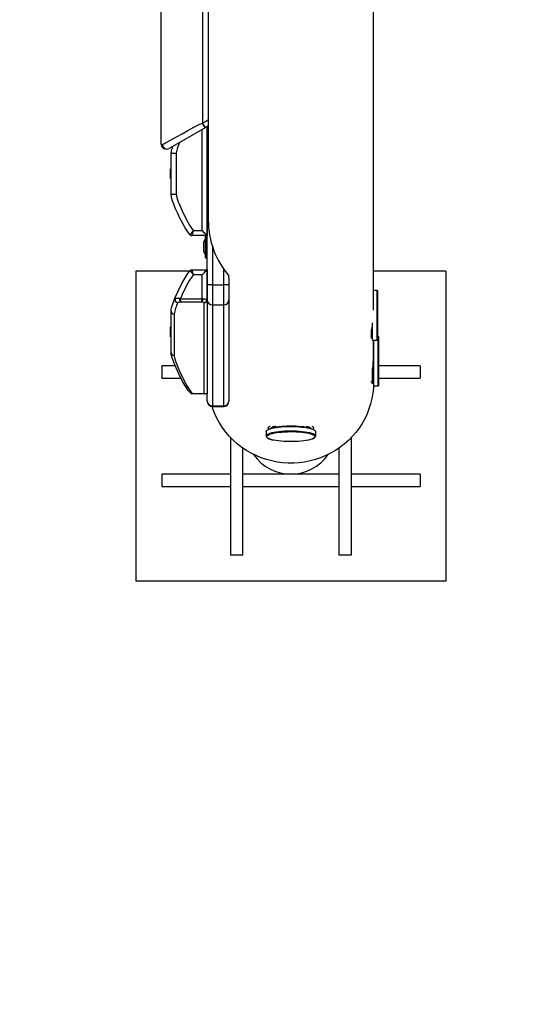
# Model space of a CAD drawing. Units: millimetres. Extents: x 9027 to 32121, y 8309 to 22509.
# Drawn here: x 17084 to 17564, y 15646 to 16599 of the extents above; entities that cross this region are included whole.
import ezdxf

# ---------------------------------------------------------------- set-up
doc = ezdxf.new("R2010")
doc.units = ezdxf.units.MM
doc.header["$LTSCALE"] = 90
doc.header["$PDSIZE"] = -1
doc.linetypes.add('SLD-Сплошная', pattern=[0])
doc.styles.get("Standard").update_dxf_attribs({"font": 'isocpeui.ttf'})
doc.dimstyles.new('ISO-25', dxfattribs={"dimtxt": 2.5, "dimasz": 2.5, "dimexe": 1.25, "dimexo": 0.625, "dimtad": 1, "dimtxsty": 'Standard', "dimcen": 2.5, "dimadec": 0, "dimazin": 0, "dimtfac": 1, "dimtmove": 0, "dimatfit": 3, "dimfxl": 1, "dimarcsym": 0})

# ---------------------------------------------------------------- blocks, each defined once
blk = doc.blocks.new('*D2')
at = {"color": 0, "lineweight": -2, "transparency": 16777216}
for p, q in [((10356.7, 17220.37), (10356.7, 8309.28)), ((30783.24, 13110.78), (30783.24, 8309.28)), ((10626.7, 8399.28), (30513.24, 8399.28))]:
    blk.add_line(p, q, dxfattribs=at)
at = {"color": 0, "transparency": 16777216}
for points in [[(10626.7, 8444.28), (10626.7, 8354.28), (10356.7, 8399.28)], [(30513.24, 8444.28), (30513.24, 8354.28), (30783.24, 8399.28)]]:
    blk.add_solid(points, dxfattribs=at)
at = {"layer": 'Defpoints', "color": 0, "transparency": 16777216}
for p in [(10356.7, 17220.37), (30783.24, 13110.78), (30783.24, 8399.28)]:
    blk.add_point(p, dxfattribs=at)
at = {"color": 0, "transparency": 16777216, "insert": (20569.97, 8661.28), "char_height": 270, "attachment_point": 5}
blk.add_mtext('20,43м', dxfattribs=at)
blk = doc.blocks.new('*D3')
at = {"color": 0, "lineweight": -2, "transparency": 16777216}
for p, q in [((24669.51, 20740.25), (9376.66, 20740.25)), ((9466.66, 9875.22), (9466.66, 20470.25)), ((25067.83, 9605.22), (9376.66, 9605.22))]:
    blk.add_line(p, q, dxfattribs=at)
at = {"color": 0, "transparency": 16777216}
for points in [[(9421.66, 20470.25), (9511.66, 20470.25), (9466.66, 20740.25)], [(9421.66, 9875.22), (9511.66, 9875.22), (9466.66, 9605.22)]]:
    blk.add_solid(points, dxfattribs=at)
at = {"layer": 'Defpoints', "color": 0, "transparency": 16777216}
for p in [(9466.66, 20740.25), (24669.51, 20740.25), (25067.83, 9605.22)]:
    blk.add_point(p, dxfattribs=at)
at = {"color": 0, "transparency": 16777216, "insert": (9204.66, 15172.73), "char_height": 270, "attachment_point": 5, "rotation": 90}
blk.add_mtext('11,14м', dxfattribs=at)
blk = doc.blocks.new('*D4')
at = {"color": 0, "lineweight": -2, "transparency": 16777216}
for p, q in [((12356.26, 16806.37), (12356.26, 22159.4)), ((29247.89, 13083.43), (29247.89, 22159.4)), ((12626.26, 22069.4), (28977.89, 22069.4))]:
    blk.add_line(p, q, dxfattribs=at)
at = {"color": 0, "transparency": 16777216}
for points in [[(12626.26, 22114.4), (12626.26, 22024.4), (12356.26, 22069.4)], [(28977.89, 22114.4), (28977.89, 22024.4), (29247.89, 22069.4)]]:
    blk.add_solid(points, dxfattribs=at)
at = {"layer": 'Defpoints', "color": 0, "transparency": 16777216}
for p in [(29247.89, 22069.4), (12356.26, 16806.37), (29247.89, 13083.43)]:
    blk.add_point(p, dxfattribs=at)
at = {"color": 0, "transparency": 16777216, "insert": (20802.08, 22331.4), "char_height": 270, "attachment_point": 5}
blk.add_mtext('16,89м', dxfattribs=at)

msp = doc.modelspace()

# ---------------------------------------------------------------- linework, layer by layer
at = {"color": 7, "linetype": 'SLD-Сплошная', "lineweight": 25}
for p, q in [((17220.843, 16479.034), (17220.843, 16822.374)), ((17426.343, 16318.226), (17426.343, 16680.111)), ((17266.343, 16607.071), (17266.343, 16405.498)), ((17263.342, 16494.911), (17228.343, 16474.704)), ((17266.343, 16496.643), (17263.342, 16494.911)), ((17265.343, 16496.066), (17265.343, 16390.374)), ((17265.343, 16342.847), (17265.343, 16496.066)), ((17220.843, 16479.034), (17221.735, 16479.034)), ((17220.843, 16479.034), (17220.873, 16478.482)), ((17221.735, 16479.034), (17221.753, 16478.748)), ((17230.343, 16470.464), (17235.343, 16470.374)), ((17230.343, 16470.374), (17230.343, 16470.464)), ((17230.343, 16430.374), (17230.343, 16470.374)), ((17230.343, 16470.374), (17235.343, 16470.374)), ((17235.343, 16470.374), (17235.343, 16430.374)), ((17230.343, 16455.174), (17229.743, 16455.174)), ((17229.743, 16449.589), (17229.743, 16455.174)), ((17229.743, 16445.574), (17229.743, 16449.589)), ((17229.743, 16445.574), (17230.343, 16445.574)), ((17235.343, 16430.373), (17230.343, 16430.374)), ((17230.343, 16430.283), (17230.343, 16430.374)), ((17251.877, 16395.374), (17248.903, 16391.245)), ((17251.877, 16395.374), (17260.343, 16395.374)), ((17265.343, 16390.374), (17250.343, 16390.374)), ((17263.543, 16368.989), (17263.543, 16390.089)), ((17265.243, 16390.189), (17263.643, 16390.189)), ((17261.743, 16383.039), (17261.743, 16376.131)), ((17261.743, 16376.131), (17261.743, 16376.039)), ((17263.643, 16368.889), (17265.243, 16368.889)), ((17250.343, 16357.374), (17251.877, 16352.374)), ((17250.343, 16357.374), (17265.343, 16357.374)), ((17265.343, 16357.374), (17265.343, 16328.656)), ((17248.41, 16355.954), (17196.343, 16355.954)), ((17196.343, 16355.954), (17196.343, 16055.954)), ((17260.343, 16352.374), (17251.877, 16352.374)), ((17260.343, 16329.116), (17260.343, 16352.374)), ((17286.343, 16349.958), (17286.343, 16351.401)), ((17286.343, 16349.958), (17286.343, 16342.847)), ((17496.343, 16355.954), (17426.343, 16355.954)), ((17496.343, 16355.954), (17496.343, 16055.954)), ((17265.343, 16328.656), (17265.343, 16342.847)), ((17270.343, 16342.847), (17265.343, 16342.847)), ((17270.343, 16342.847), (17281.343, 16342.847)), ((17270.343, 16342.847), (17270.343, 16323.285)), ((17281.343, 16323.285), (17281.343, 16342.847)), ((17286.343, 16342.847), (17281.343, 16342.847)), ((17286.343, 16342.847), (17286.343, 16328.175)), ((17233.884, 16329.31), (17234.031, 16329.786)), ((17234.325, 16329.667), (17234.251, 16329.416)), ((17238.589, 16329.747), (17238.525, 16329.061)), ((17239.243, 16329.081), (17238.525, 16329.061)), ((17239.243, 16329.081), (17260.342, 16329.081)), ((17260.342, 16329.081), (17261.018, 16329.055)), ((17260.343, 16329.081), (17260.343, 16329.116)), ((17260.343, 16329.116), (17261.02, 16329.116)), ((17261.02, 16329.116), (17261.018, 16329.055)), ((17265.026, 16328.468), (17265.038, 16328.656)), ((17265.038, 16328.656), (17265.343, 16328.656)), ((17265.343, 16328.656), (17265.321, 16328.303)), ((17265.343, 16328.656), (17265.343, 16237.374)), ((17429.743, 16337.237), (17426.343, 16337.237)), ((17430.443, 16289.937), (17430.443, 16336.537)), ((17259.68, 16326.147), (17239.868, 16326.147)), ((17262.343, 16237.439), (17262.343, 16325.581)), ((17270.343, 16323.285), (17281.343, 16323.285)), ((17270.343, 16323.285), (17270.343, 16225.508)), ((17281.343, 16225.508), (17281.343, 16323.285)), ((17286.343, 16328.175), (17286.343, 16230.399)), ((17230.343, 16277.374), (17230.343, 16317.374)), ((17233.343, 16314.439), (17233.343, 16274.439)), ((17230.343, 16302.174), (17229.743, 16302.174)), ((17229.743, 16294.18), (17229.743, 16302.174)), ((17425.443, 16289.237), (17425.443, 16305.857)), ((17229.743, 16292.574), (17229.743, 16294.18)), ((17229.743, 16292.574), (17230.343, 16292.574)), ((17423.774, 16292.677), (17424.443, 16291.237)), ((17424.443, 16291.237), (17424.443, 16299.101)), ((17424.443, 16294.737), (17425.443, 16294.737)), ((17430.743, 16292.865), (17430.443, 16292.865)), ((17431.443, 16245.565), (17431.443, 16292.165)), ((17425.443, 16289.237), (17429.743, 16289.237)), ((17426.343, 16273.525), (17426.343, 16289.237)), ((17426.443, 16287.365), (17426.343, 16287.365)), ((17426.443, 16244.865), (17426.443, 16289.237)), ((17234.284, 16264.454), (17221.343, 16264.454)), ((17221.343, 16264.454), (17221.343, 16252.454)), ((17425.443, 16246.865), (17425.443, 16261.802)), ((17471.343, 16264.454), (17431.443, 16264.454)), ((17471.343, 16264.454), (17471.343, 16252.454)), ((17221.343, 16252.454), (17239.85, 16252.454)), ((17431.443, 16252.454), (17471.343, 16252.454)), ((17424.002, 16249.968), (17425.443, 16246.865)), ((17425.443, 16250.365), (17426.443, 16250.365)), ((17426.343, 16248.368), (17426.343, 16250.365)), ((17426.443, 16244.865), (17430.743, 16244.865)), ((17250.66, 16237.374), (17250.343, 16237.374)), ((17251.019, 16237.439), (17250.66, 16237.374)), ((17262.966, 16237.374), (17250.66, 16237.374)), ((17251.019, 16237.439), (17262.343, 16237.439)), ((17265.343, 16237.374), (17262.966, 16237.374)), ((17265.343, 16230.399), (17265.343, 16237.374)), ((17265.343, 16230.071), (17265.343, 16230.399)), ((17270.343, 16225.508), (17281.343, 16225.508)), ((17270.343, 16225.071), (17281.343, 16225.071)), ((17286.343, 16230.399), (17286.343, 16230.071)), ((17329.895, 16205.029), (17326.783, 16203.773)), ((17365.902, 16203.773), (17362.79, 16205.029)), ((17322.343, 16200.701), (17322.343, 16196.495)), ((17327.843, 16204.247), (17327.843, 16204.201)), ((17364.843, 16204.201), (17364.843, 16204.247)), ((17370.343, 16196.495), (17370.343, 16200.701)), ((17287.843, 16194.992), (17287.843, 16080.954)), ((17404.843, 16080.954), (17404.843, 16194.992)), ((17299.843, 16080.954), (17299.843, 16184.693)), ((17392.843, 16184.693), (17392.843, 16080.954)), ((17287.843, 16159.454), (17221.343, 16159.454)), ((17221.343, 16159.454), (17221.343, 16153.454)), ((17392.843, 16159.454), (17299.843, 16159.454)), ((17471.343, 16159.454), (17404.843, 16159.454)), ((17471.343, 16159.454), (17471.343, 16153.454)), ((17221.343, 16153.454), (17221.343, 16147.454)), ((17221.343, 16147.454), (17287.843, 16147.454)), ((17299.843, 16147.454), (17392.843, 16147.454)), ((17404.843, 16147.454), (17471.343, 16147.454)), ((17471.343, 16153.454), (17471.343, 16147.454)), ((17299.843, 16080.954), (17287.843, 16080.954)), ((17404.843, 16080.954), (17392.843, 16080.954)), ((17496.343, 16055.954), (17196.343, 16055.954))]:
    msp.add_line(p, q, dxfattribs=at)
at = {"color": 8, "linetype": 'SLD-Сплошная', "lineweight": 25}
for p, q in [((17260.843, 16682.161), (17260.843, 16499.242)), ((17260.843, 16499.241), (17266.343, 16502.416)), ((17260.343, 16395.374), (17260.343, 16493.179)), ((17263.643, 16390.189), (17263.643, 16368.889)), ((17265.243, 16368.889), (17265.243, 16390.189)), ((17270.343, 16379.96), (17270.343, 16342.847)), ((17281.343, 16342.847), (17281.343, 16357.819)), ((17429.743, 16289.237), (17429.743, 16337.237)), ((17430.743, 16244.865), (17430.743, 16292.865)), ((17270.343, 16225.508), (17270.343, 16225.071)), ((17281.343, 16225.071), (17281.343, 16225.508))]:
    msp.add_line(p, q, dxfattribs=at)
at = {"color": 7, "linetype": 'SLD-Сплошная', "lineweight": 25, "flags": 128}
for points in [[(17221.753, 16478.748), (17223.37, 16479.371), (17225.068, 16480.237), (17230.301, 16483.034), (17235.678, 16486.027), (17241.144, 16489.1), (17246.643, 16492.172), (17252.242, 16495.26), (17257.569, 16498.059), (17259.924, 16499.065), (17260.752, 16499.239)], [(17260.752, 16499.239), (17260.797, 16499.24), (17260.843, 16499.241)], [(17263.342, 16494.911), (17263.152, 16495.24), (17262.61, 16496.179), (17261.799, 16497.584), (17260.843, 16499.241)], [(17235.343, 16430.373), (17235.121, 16430.369), (17234.915, 16430.366), (17234.526, 16430.359), (17233.803, 16430.346), (17232.468, 16430.322), (17231.255, 16430.3), (17230.392, 16430.284), (17230.343, 16430.283)], [(17248.903, 16391.245), (17247.629, 16392.662), (17245.959, 16394.929), (17243.915, 16398.114), (17241.584, 16402.148), (17239.129, 16406.803), (17236.754, 16411.712), (17234.651, 16416.465), (17232.953, 16420.711), (17231.713, 16424.234), (17231.073, 16426.355), (17230.653, 16428.043), (17230.422, 16429.336), (17230.343, 16430.283)], [(17235.343, 16430.373), (17235.452, 16429.54), (17235.625, 16428.724), (17235.795, 16428.047), (17235.961, 16427.442), (17236.674, 16425.153), (17237.363, 16423.197), (17238.169, 16421.08), (17239.981, 16416.72), (17242.069, 16412.159), (17243.545, 16409.148), (17245.038, 16406.267), (17246.548, 16403.514), (17248.235, 16400.633), (17250.097, 16397.735), (17251.877, 16395.374)], [(17251.877, 16395.374), (17251.81, 16395.156), (17251.748, 16394.953), (17251.63, 16394.568), (17251.409, 16393.847), (17251, 16392.515), (17250.626, 16391.297), (17250.358, 16390.424), (17250.343, 16390.374)], [(17260.343, 16395.374), (17260.465, 16395.25), (17260.629, 16395.085), (17261.519, 16394.197), (17262.32, 16393.396), (17263.099, 16392.617), (17263.729, 16391.987), (17264.337, 16391.379), (17264.657, 16391.059), (17264.909, 16390.807), (17265.053, 16390.663), (17265.167, 16390.549), (17265.299, 16390.417), (17265.332, 16390.384), (17265.343, 16390.374)], [(17234.031, 16329.786), (17236.755, 16336.037), (17239.131, 16340.947), (17241.586, 16345.602), (17243.916, 16349.636), (17245.961, 16352.82), (17247.63, 16355.087), (17248.904, 16356.503)], [(17251.877, 16352.374), (17250.105, 16350.023), (17248.246, 16347.134), (17246.556, 16344.249), (17245.046, 16341.496), (17243.553, 16338.613), (17242.075, 16335.601), (17239.302, 16329.446)], [(17248.904, 16356.503), (17248.933, 16356.462), (17249.446, 16355.749), (17250.168, 16354.747), (17250.962, 16353.644), (17251.393, 16353.046), (17251.624, 16352.725), (17251.746, 16352.555), (17251.877, 16352.374)], [(17230.343, 16317.374), (17230.343, 16317.374), (17230.379, 16318.121), (17230.457, 16318.654), (17230.852, 16320.587), (17231.351, 16322.355), (17234.031, 16329.786)], [(17238.589, 16329.747), (17239.041, 16329.556), (17239.193, 16329.492), (17239.302, 16329.446)], [(17239.302, 16329.446), (17239.249, 16329.264), (17239.243, 16329.081)], [(17424.443, 16294.673), (17424.457, 16294.699), (17424.47, 16294.737)], [(17249.247, 16237.937), (17248.718, 16238.419), (17248.353, 16238.811), (17246.947, 16240.523), (17245.839, 16242.107), (17242.023, 16248.309), (17238.821, 16254.417), (17233.833, 16265.45), (17231.773, 16271.049), (17231.386, 16272.039), (17231.002, 16272.909), (17230.667, 16273.916), (17230.432, 16275.319), (17230.366, 16276.839)], [(17233.343, 16274.439), (17233.416, 16273.653), (17233.942, 16271.259), (17234.683, 16268.867), (17238.409, 16259.311), (17243.072, 16249.773), (17245.701, 16245.01), (17248.734, 16240.258), (17250.577, 16237.891), (17251.019, 16237.439)], [(17426.343, 16248.368), (17426.164, 16243.141), (17425.629, 16237.938), (17424.739, 16232.781), (17423.5, 16227.694), (17421.916, 16222.7), (17419.995, 16217.819), (17417.744, 16213.076), (17415.175, 16208.49), (17412.298, 16204.082), (17409.126, 16199.872), (17405.675, 16195.878), (17401.958, 16192.119), (17397.993, 16188.611), (17393.797, 16185.37), (17389.389, 16182.41), (17384.789, 16179.745), (17380.017, 16177.387), (17375.095, 16175.345), (17370.045, 16173.63), (17364.888, 16172.248), (17359.649, 16171.206), (17354.35, 16170.509), (17349.016, 16170.16), (17343.669, 16170.16), (17338.335, 16170.509), (17333.036, 16171.206), (17327.797, 16172.248), (17322.64, 16173.63), (17317.59, 16175.345), (17312.668, 16177.387), (17307.896, 16179.745), (17303.296, 16182.41), (17298.888, 16185.37), (17294.692, 16188.611), (17290.727, 16192.119), (17287.01, 16195.878), (17283.559, 16199.872), (17280.387, 16204.082), (17277.51, 16208.49), (17274.941, 16213.076), (17272.691, 16217.819), (17270.769, 16222.7), (17269.966, 16225.086)], [(17251.019, 16237.439), (17250.616, 16237.427), (17250.134, 16237.51)], [(17250.134, 16237.51), (17250.394, 16237.421), (17250.66, 16237.374)], [(17322.343, 16200.701), (17322.412, 16201.081), (17322.818, 16201.689), (17323.581, 16202.283), (17324.689, 16202.853), (17326.124, 16203.39), (17327.867, 16203.886), (17329.889, 16204.334), (17332.161, 16204.726), (17334.648, 16205.058), (17337.312, 16205.324), (17340.113, 16205.52), (17343.009, 16205.642), (17345.955, 16205.69), (17348.907, 16205.662), (17351.82, 16205.559), (17354.65, 16205.382), (17357.354, 16205.135), (17359.891, 16204.82), (17362.222, 16204.442), (17364.314, 16204.008), (17366.132, 16203.524), (17367.651, 16202.997), (17368.846, 16202.435), (17369.701, 16201.847), (17370.201, 16201.242), (17370.343, 16200.701)], [(17325.129, 16203.035), (17324.573, 16203.586), (17324.346, 16204.17), (17324.479, 16204.755), (17324.971, 16205.332), (17325.815, 16205.892), (17326.172, 16206.073)], [(17325.631, 16203.221), (17325.815, 16203.324), (17326.995, 16203.856), (17328.493, 16204.353), (17330.284, 16204.806), (17332.339, 16205.207), (17334.624, 16205.55), (17337.101, 16205.83), (17339.73, 16206.042), (17342.467, 16206.182), (17345.268, 16206.248), (17348.087, 16206.239), (17350.877, 16206.155), (17353.593, 16205.998), (17356.189, 16205.769), (17358.624, 16205.474), (17360.858, 16205.116), (17362.853, 16204.702), (17364.576, 16204.238), (17366.001, 16203.733), (17366.92, 16203.297)], [(17331.748, 16205.546), (17330.784, 16205.48), (17329.165, 16205.231), (17328.035, 16204.852), (17327.518, 16204.45), (17327.343, 16203.958)], [(17327.843, 16204.247), (17327.867, 16204.445), (17328.163, 16204.959)], [(17329.895, 16205.029), (17331.18, 16205.472), (17331.413, 16205.54)], [(17365.298, 16203.947), (17365.33, 16204.089), (17364.962, 16204.654), (17364.095, 16205.076), (17362.76, 16205.373), (17360.983, 16205.557)], [(17361.339, 16205.521), (17361.85, 16205.366), (17362.79, 16205.029)], [(17366.513, 16206.073), (17367.102, 16205.761), (17367.863, 16205.196), (17368.271, 16204.616), (17368.318, 16204.03), (17368.004, 16203.448), (17367.556, 16203.035)], [(17322.366, 16196.445), (17322.353, 16196.308), (17322.577, 16195.612), (17323.042, 16195.007), (17323.803, 16194.41), (17324.919, 16193.818), (17326.322, 16193.277), (17327.969, 16192.792), (17329.737, 16192.381)], [(17323.879, 16197.096), (17324.245, 16197.346), (17325.32, 16197.899), (17326.714, 16198.42), (17328.406, 16198.902), (17330.369, 16199.337), (17332.575, 16199.718), (17334.989, 16200.04), (17337.576, 16200.298), (17340.295, 16200.488), (17343.106, 16200.608), (17345.966, 16200.654), (17348.832, 16200.627), (17351.66, 16200.527), (17354.407, 16200.355), (17357.032, 16200.115), (17359.496, 16199.809), (17361.759, 16199.442), (17363.789, 16199.021), (17365.555, 16198.551), (17367.029, 16198.039), (17368.19, 16197.494), (17368.595, 16197.246)], [(17367.223, 16193.66), (17366.707, 16193.456), (17365.161, 16192.954), (17363.33, 16192.494), (17361.241, 16192.086), (17358.927, 16191.733), (17356.422, 16191.443), (17353.764, 16191.218), (17350.993, 16191.063), (17348.153, 16190.98), (17345.284, 16190.971), (17342.432, 16191.035), (17339.639, 16191.171), (17336.947, 16191.377), (17334.398, 16191.651), (17332.03, 16191.987), (17329.879, 16192.382)]]:
    msp.add_lwpolyline(points, dxfattribs=at)
at = {"color": 8, "linetype": 'SLD-Сплошная', "lineweight": 25, "flags": 128}
for points in [[(17322.343, 16196.465), (17322.412, 16196.875), (17322.818, 16197.483), (17323.581, 16198.077), (17324.689, 16198.647), (17326.124, 16199.183), (17327.867, 16199.68), (17329.889, 16200.128), (17332.161, 16200.52), (17334.648, 16200.852), (17337.312, 16201.118), (17340.113, 16201.314), (17343.009, 16201.436), (17345.955, 16201.484), (17348.907, 16201.456), (17351.82, 16201.353), (17354.65, 16201.176), (17357.354, 16200.929), (17359.891, 16200.614), (17362.222, 16200.236), (17364.314, 16199.802), (17366.132, 16199.318), (17367.651, 16198.791), (17368.846, 16198.229), (17369.701, 16197.641), (17370.201, 16197.035), (17370.342, 16196.473)], [(17329.879, 16192.382), (17327.978, 16192.829), (17326.355, 16193.32), (17325.035, 16193.85), (17324.038, 16194.409), (17323.379, 16194.99), (17323.068, 16195.583), (17323.11, 16196.179), (17323.504, 16196.77), (17323.879, 16197.096)], [(17368.595, 16197.246), (17369.02, 16196.923), (17369.505, 16196.335), (17369.64, 16195.739), (17369.422, 16195.145), (17368.853, 16194.56), (17367.944, 16193.994), (17367.223, 16193.66)]]:
    msp.add_lwpolyline(points, dxfattribs=at)
at = {"color": 7, "linetype": 'SLD-Сплошная', "lineweight": 25}
for centre, radius, start, end in [((17330.802, 16538.218), 80.164, 209.093906, 212.69938), ((17221.927, 16476.586), 2.169, 94.60295, 119.062105), ((17225.624, 16478.898), 4.77, 185.001428, 254.236722), ((17224.172, 16474.867), 0.611, 283.565071, 338.292823), ((17226.521, 16477.927), 3.703, 241.675674, 299.474083), ((17252.962, 16468.468), 22.707, 158.742766, 174.956496), ((17250.697, 16392.583), 2.238, 216.71327, 260.893932), ((17266.549, 16383.039), 4.806, 128.717988, 180), ((17263.643, 16390.089), 0.1, 90, 180), ((17265.243, 16390.089), 0.1, 0, 90), ((17266.549, 16376.039), 4.806, 180, 231.282012), ((17263.643, 16368.989), 0.1, 180, 270), ((17265.243, 16368.989), 0.1, 270, 0), ((17250.696, 16355.165), 2.236, 99.098468, 143.271221), ((17407.669, 16210.047), 204.846, 134.011054, 135.988946), ((17236.953, 16328.704), 3.129, 168.818949, 266.327804), ((17234.245, 16328.745), 0.671, 89.427361, 122.564777), ((17308.723, 16512.784), 197.654, 247.796889, 247.888953), ((17237.355, 16328.707), 3.184, 167.138592, 259.097881), ((17240.983, 16269.776), 60.019, 92.28578, 96.439945), ((17242.306, 16329.037), 3.782, 179.647627, 229.855331), ((17244.368, 16328.639), 5.144, 175.066845, 208.98105), ((17255.001, 16328.744), 5.351, 330.960648, 3.60968), ((17257.58, 16328.875), 3.442, 307.584606, 3.002442), ((17255.021, 16279.302), 50.174, 78.498042, 83.133009), ((17429.743, 16336.537), 0.7, 0, 90), ((17274.889, 16307.814), 42.072, 155.02055, 170.939982), ((17244.812, 16290.079), 36.405, 97.804804, 102.789647), ((17255.84, 16301.534), 24.911, 74.867627, 81.132373), ((17261.87, 16328.71), 3.165, 278.581366, 355.621562), ((17262.216, 16328.71), 3.132, 272.317271, 352.532825), ((17264.861, 16327.827), 0.662, 45.955774, 75.60154), ((17270.288, 16328.23), 4.946, 180.639907, 270.625923), ((17281.397, 16328.23), 4.946, 269.374077, 359.360093), ((17233.31, 16317.407), 2.968, 180.639907, 270.625923), ((17142.505, 16343.286), 285.567, 350.854911, 352.218176), ((17430.743, 16292.165), 0.7, 0, 90), ((17429.743, 16289.937), 0.7, 270, 0), ((17233.31, 16277.407), 2.968, 180.639907, 270.625923), ((17332.113, 16273.958), 94.23, 352.070426, 359.737125), ((17430.743, 16245.565), 0.7, 270, 0), ((17250.679, 16239.779), 2.334, 232.134847, 256.502879), ((17250.547, 16239.12), 1.759, 222.297792, 263.307114), ((17270.288, 16230.454), 4.946, 180.639907, 270.625923), ((17270.343, 16230.071), 5, 180, 270), ((17281.397, 16230.454), 4.946, 269.374077, 359.360093), ((17281.343, 16230.071), 5, 270, 0), ((17363.766, 16204.19), 1.078, 2.998184, 45.04144), ((17366.708, 16197.376), 3.747, 281.87474, 345.829954)]:
    msp.add_arc(centre, radius, start, end, dxfattribs=at)
at = {"color": 8, "linetype": 'SLD-Сплошная', "lineweight": 25}
for centre, radius, start, end in [((17226.692, 16479.242), 4.964, 185.712349, 247.140244), ((17273.538, 16464.022), 38.72, 154.660729, 170.557744)]:
    msp.add_arc(centre, radius, start, end, dxfattribs=at)
at = {"color": 7, "linetype": 'SLD-Сплошная', "lineweight": 25}
for centre, major_axis, ratio, start_param, end_param in [((17346.343, 16405.498), (0, -81.787), 0.9781476, 4.712389, 5.4351232), ((17262.343, 16240.374), (2.331, -2.331), 0.809784, 5.3930674, 5.6025069), ((17346.343, 16205.099), (0, 45.494), 0.9781476, 2.1937153, 4.08947)]:
    msp.add_ellipse(centre, major_axis=major_axis, ratio=ratio, start_param=start_param, end_param=end_param, dxfattribs=at)

# ---------------------------------------------------------------- dimensions: what is measured, and where the dimension line sits
dim = msp.add_linear_dim(base=(29247.889, 22069.402), p1=(12356.264, 16806.374), p2=(29247.889, 13083.431), dimstyle='ISO-25', override={"dimtxt": 270, "dimasz": 270, "dimexe": 90, "dimexo": 0, "dimgap": 100, "dimlfac": 0.001, "dimzin": 0, "dimpost": 'м', "dimtdec": 3, "dimtzin": 0})
dim.commit()
dim.dimension.update_dxf_attribs({"geometry": '*D4', "text_midpoint": (20802.076, 22331.402)})
at = {"color": 251, "true_color": 0x636466}
dim = msp.add_linear_dim(base=(9466.655, 20740.248), p1=(25067.83, 9605.221), p2=(24669.511, 20740.248), angle=90, dimstyle='ISO-25', override={"dimtxt": 270, "dimasz": 270, "dimexe": 90, "dimexo": 0, "dimgap": 100, "dimlfac": 0.001, "dimzin": 0, "dimpost": 'м', "dimtdec": 3, "dimtzin": 0}, dxfattribs=at)
dim.commit()
dim.dimension.update_dxf_attribs({"geometry": '*D3', "text_midpoint": (9204.655, 15172.734)})
dim = msp.add_linear_dim(base=(30783.239, 8399.28), p1=(10356.698, 17220.374), p2=(30783.239, 13110.78), dimstyle='ISO-25', override={"dimtxt": 270, "dimasz": 270, "dimexe": 90, "dimexo": 0, "dimgap": 100, "dimlfac": 0.001, "dimzin": 0, "dimpost": 'м', "dimtdec": 3, "dimtzin": 0}, dxfattribs=at)
dim.commit()
dim.dimension.update_dxf_attribs({"geometry": '*D2', "text_midpoint": (20569.969, 8661.28)})

doc.saveas('drawing.dxf')
